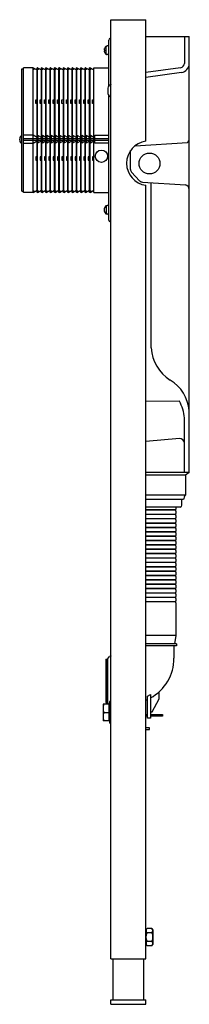
# Model space of a CAD drawing. Units: inches. Extents: x 3633.5 to 3641.1, y 155.5 to 199.9.
import ezdxf

# ---------------------------------------------------------------- set-up
doc = ezdxf.new("R2010")
doc.units = ezdxf.units.IN
doc.header["$LTSCALE"] = 0.64311
doc.header["$MEASUREMENT"] = 0
doc.layers.get('0').update_dxf_attribs({"color": 255, "linetype": 'CONTINUOUS'})
doc.layers.get('Defpoints').update_dxf_attribs({"linetype": 'CONTINUOUS'})
doc.styles.get("Standard").update_dxf_attribs({"font": 'txt', "width": 0.8})

msp = doc.modelspace()

# ---------------------------------------------------------------- linework, layer by layer
for p, q in [((3637.588, 157.568), (3637.588, 199.89)), ((3637.588, 199.89), (3639.163, 199.89)), ((3639.163, 194.416), (3639.163, 199.89)), ((3637.49, 196.912), (3637.49, 198.974)), ((3637.588, 199.053), (3637.569, 199.053)), ((3639.163, 199.131), (3641.112, 199.131)), ((3640.895, 199.131), (3640.895, 197.923)), ((3641.112, 179.485), (3641.112, 199.131)), ((3637.291, 198.533), (3637.291, 198.493)), ((3637.372, 198.69), (3637.364, 198.69)), ((3637.372, 198.336), (3637.364, 198.336)), ((3637.372, 198.336), (3637.372, 198.69)), ((3637.451, 198.71), (3637.411, 198.71)), ((3637.451, 198.316), (3637.411, 198.316)), ((3633.573, 192.162), (3633.573, 197.674)), ((3633.573, 197.674), (3633.651, 197.674)), ((3633.651, 192.109), (3633.651, 197.727)), ((3634.084, 197.727), (3633.651, 197.727)), ((3634.084, 192.109), (3634.084, 197.727)), ((3634.084, 197.727), (3634.262, 197.626)), ((3634.084, 197.648), (3634.153, 197.688)), ((3634.201, 197.661), (3634.262, 197.66)), ((3634.262, 192.109), (3634.262, 197.727)), ((3634.281, 197.727), (3634.262, 197.727)), ((3634.262, 197.648), (3634.281, 197.648)), ((3634.281, 192.109), (3634.281, 197.727)), ((3634.281, 197.727), (3634.458, 197.626)), ((3634.281, 197.648), (3634.35, 197.688)), ((3634.398, 197.661), (3634.458, 197.66)), ((3634.458, 192.109), (3634.458, 197.727)), ((3634.478, 197.727), (3634.458, 197.727)), ((3634.458, 197.648), (3634.478, 197.648)), ((3634.478, 192.109), (3634.478, 197.727)), ((3634.478, 197.727), (3634.655, 197.626)), ((3634.478, 197.648), (3634.547, 197.688)), ((3634.595, 197.661), (3634.655, 197.66)), ((3634.655, 192.109), (3634.655, 197.727)), ((3634.675, 197.727), (3634.655, 197.727)), ((3634.655, 197.648), (3634.675, 197.648)), ((3634.675, 192.109), (3634.675, 197.727)), ((3634.675, 197.727), (3634.852, 197.626)), ((3634.675, 197.648), (3634.744, 197.688)), ((3634.792, 197.661), (3634.852, 197.66)), ((3634.852, 192.109), (3634.852, 197.727)), ((3634.872, 197.727), (3634.852, 197.727)), ((3634.852, 197.648), (3634.872, 197.648)), ((3634.872, 192.109), (3634.872, 197.727)), ((3634.872, 197.727), (3635.049, 197.626)), ((3634.872, 197.648), (3634.941, 197.688)), ((3634.988, 197.661), (3635.049, 197.66)), ((3635.049, 192.109), (3635.049, 197.727)), ((3635.069, 197.727), (3635.049, 197.727)), ((3635.049, 197.648), (3635.069, 197.648)), ((3635.069, 192.109), (3635.069, 197.727)), ((3635.069, 197.727), (3635.246, 197.626)), ((3635.069, 197.648), (3635.138, 197.688)), ((3635.185, 197.661), (3635.246, 197.66)), ((3635.246, 192.109), (3635.246, 197.727)), ((3635.266, 197.727), (3635.246, 197.727)), ((3635.246, 197.648), (3635.266, 197.648)), ((3635.266, 192.109), (3635.266, 197.727)), ((3635.266, 197.727), (3635.443, 197.626)), ((3635.266, 197.648), (3635.335, 197.688)), ((3635.382, 197.661), (3635.443, 197.66)), ((3635.443, 192.109), (3635.443, 197.727)), ((3635.462, 197.727), (3635.443, 197.727)), ((3635.443, 197.648), (3635.462, 197.648)), ((3635.462, 192.109), (3635.462, 197.727)), ((3635.462, 197.727), (3635.64, 197.626)), ((3635.462, 197.648), (3635.531, 197.688)), ((3635.579, 197.661), (3635.64, 197.66)), ((3635.64, 192.109), (3635.64, 197.727)), ((3635.659, 197.727), (3635.64, 197.727)), ((3635.64, 197.648), (3635.659, 197.648)), ((3635.659, 192.109), (3635.659, 197.727)), ((3635.659, 197.727), (3635.836, 197.626)), ((3635.659, 197.648), (3635.728, 197.688)), ((3635.776, 197.661), (3635.836, 197.66)), ((3635.836, 192.109), (3635.836, 197.727)), ((3635.856, 197.727), (3635.836, 197.727)), ((3635.836, 197.648), (3635.856, 197.648)), ((3635.856, 192.109), (3635.856, 197.727)), ((3635.856, 197.727), (3636.033, 197.626)), ((3635.856, 197.648), (3635.925, 197.688)), ((3635.973, 197.661), (3636.033, 197.66)), ((3636.033, 192.109), (3636.033, 197.727)), ((3636.053, 197.727), (3636.033, 197.727)), ((3636.033, 197.648), (3636.053, 197.648)), ((3636.053, 192.109), (3636.053, 197.727)), ((3636.053, 197.727), (3636.23, 197.626)), ((3636.053, 197.648), (3636.122, 197.688)), ((3636.169, 197.661), (3636.23, 197.66)), ((3636.23, 192.109), (3636.23, 197.727)), ((3636.25, 197.727), (3636.23, 197.727)), ((3636.23, 197.648), (3636.25, 197.648)), ((3636.25, 192.109), (3636.25, 197.727)), ((3636.25, 197.727), (3636.427, 197.626)), ((3636.25, 197.648), (3636.319, 197.688)), ((3636.366, 197.661), (3636.427, 197.66)), ((3636.427, 192.109), (3636.427, 197.727)), ((3636.447, 197.727), (3636.427, 197.727)), ((3636.427, 197.648), (3636.447, 197.648)), ((3636.447, 192.109), (3636.447, 197.727)), ((3636.447, 197.727), (3636.624, 197.626)), ((3636.447, 197.648), (3636.516, 197.688)), ((3636.563, 197.661), (3636.624, 197.66)), ((3636.624, 192.109), (3636.624, 197.727)), ((3636.644, 197.727), (3636.624, 197.727)), ((3636.624, 197.648), (3636.644, 197.648)), ((3636.644, 192.109), (3636.644, 197.727)), ((3636.644, 197.727), (3636.821, 197.626)), ((3636.644, 197.648), (3636.713, 197.688)), ((3636.76, 197.661), (3636.821, 197.66)), ((3636.821, 192.109), (3636.821, 197.727)), ((3636.821, 197.727), (3637.49, 197.727)), ((3640.713, 197.727), (3639.163, 197.508)), ((3640.763, 197.514), (3639.163, 197.292)), ((3637.451, 196.808), (3637.451, 196.571)), ((3634.201, 196.276), (3634.262, 196.299)), ((3634.201, 196.121), (3634.201, 196.276)), ((3634.262, 196.098), (3634.201, 196.121)), ((3634.398, 196.276), (3634.458, 196.299)), ((3634.398, 196.121), (3634.398, 196.276)), ((3634.458, 196.098), (3634.398, 196.121)), ((3634.595, 196.276), (3634.655, 196.299)), ((3634.595, 196.121), (3634.595, 196.276)), ((3634.655, 196.098), (3634.595, 196.121)), ((3634.792, 196.276), (3634.852, 196.299)), ((3634.792, 196.121), (3634.792, 196.276)), ((3634.852, 196.098), (3634.792, 196.121)), ((3634.989, 196.276), (3635.049, 196.299)), ((3634.989, 196.121), (3634.989, 196.276)), ((3635.049, 196.098), (3634.989, 196.121)), ((3635.185, 196.276), (3635.246, 196.299)), ((3635.185, 196.121), (3635.185, 196.276)), ((3635.246, 196.098), (3635.185, 196.121)), ((3635.382, 196.276), (3635.443, 196.299)), ((3635.382, 196.121), (3635.382, 196.276)), ((3635.443, 196.098), (3635.382, 196.121)), ((3635.579, 196.276), (3635.64, 196.299)), ((3635.579, 196.121), (3635.579, 196.276)), ((3635.64, 196.098), (3635.579, 196.121)), ((3635.776, 196.276), (3635.836, 196.299)), ((3635.776, 196.121), (3635.776, 196.276)), ((3635.836, 196.098), (3635.776, 196.121)), ((3635.973, 196.276), (3636.033, 196.299)), ((3635.973, 196.121), (3635.973, 196.276)), ((3636.033, 196.098), (3635.973, 196.121)), ((3636.17, 196.276), (3636.23, 196.299)), ((3636.17, 196.121), (3636.17, 196.276)), ((3636.23, 196.098), (3636.17, 196.121)), ((3636.366, 196.276), (3636.427, 196.299)), ((3636.366, 196.121), (3636.366, 196.276)), ((3636.427, 196.098), (3636.366, 196.121)), ((3636.563, 196.276), (3636.624, 196.299)), ((3636.563, 196.121), (3636.563, 196.276)), ((3636.624, 196.098), (3636.563, 196.121)), ((3636.76, 196.276), (3636.821, 196.299)), ((3636.76, 196.121), (3636.76, 196.276)), ((3636.821, 196.098), (3636.76, 196.121)), ((3637.49, 190.864), (3637.49, 196.467)), ((3633.491, 194.473), (3633.491, 194.512)), ((3633.573, 194.67), (3633.565, 194.67)), ((3634.084, 194.68), (3633.651, 194.68)), ((3633.651, 194.544), (3634.084, 194.544)), ((3633.651, 194.465), (3634.084, 194.465)), ((3633.651, 194.329), (3634.084, 194.329)), ((3634.262, 194.579), (3634.084, 194.68)), ((3634.084, 194.544), (3634.262, 194.544)), ((3634.084, 194.465), (3634.262, 194.465)), ((3634.084, 194.329), (3634.262, 194.43)), ((3634.458, 194.579), (3634.301, 194.669)), ((3634.301, 194.669), (3634.301, 194.34)), ((3634.301, 194.544), (3634.458, 194.544)), ((3634.301, 194.465), (3634.458, 194.465)), ((3634.301, 194.34), (3634.458, 194.43)), ((3634.655, 194.579), (3634.498, 194.669)), ((3634.498, 194.669), (3634.498, 194.34)), ((3634.498, 194.544), (3634.655, 194.544)), ((3634.498, 194.465), (3634.655, 194.465)), ((3634.498, 194.34), (3634.655, 194.43)), ((3634.852, 194.579), (3634.695, 194.669)), ((3634.695, 194.669), (3634.695, 194.34)), ((3634.695, 194.544), (3634.852, 194.544)), ((3634.695, 194.465), (3634.852, 194.465)), ((3634.695, 194.34), (3634.852, 194.43)), ((3635.049, 194.579), (3634.892, 194.669)), ((3634.892, 194.669), (3634.892, 194.34)), ((3634.892, 194.544), (3635.049, 194.544)), ((3634.892, 194.465), (3635.049, 194.465)), ((3634.892, 194.34), (3635.049, 194.43)), ((3635.246, 194.579), (3635.088, 194.669)), ((3635.088, 194.669), (3635.088, 194.34)), ((3635.088, 194.544), (3635.246, 194.544)), ((3635.088, 194.465), (3635.246, 194.465)), ((3635.088, 194.34), (3635.246, 194.43)), ((3635.443, 194.579), (3635.285, 194.669)), ((3635.285, 194.669), (3635.285, 194.34)), ((3635.285, 194.544), (3635.443, 194.544)), ((3635.285, 194.465), (3635.443, 194.465)), ((3635.285, 194.34), (3635.443, 194.43)), ((3635.64, 194.579), (3635.482, 194.669)), ((3635.482, 194.669), (3635.482, 194.34)), ((3635.482, 194.544), (3635.64, 194.544)), ((3635.482, 194.465), (3635.64, 194.465)), ((3635.482, 194.34), (3635.64, 194.43)), ((3635.836, 194.579), (3635.679, 194.669)), ((3635.679, 194.669), (3635.679, 194.34)), ((3635.679, 194.544), (3635.836, 194.544)), ((3635.679, 194.465), (3635.836, 194.465)), ((3635.679, 194.34), (3635.836, 194.43)), ((3636.033, 194.579), (3635.876, 194.669)), ((3635.876, 194.669), (3635.876, 194.34)), ((3635.876, 194.544), (3636.033, 194.544)), ((3635.876, 194.465), (3636.033, 194.465)), ((3635.876, 194.34), (3636.033, 194.43)), ((3636.23, 194.579), (3636.073, 194.669)), ((3636.073, 194.669), (3636.073, 194.34)), ((3636.073, 194.544), (3636.23, 194.544)), ((3636.073, 194.465), (3636.23, 194.465)), ((3636.073, 194.34), (3636.23, 194.43)), ((3636.427, 194.579), (3636.269, 194.669)), ((3636.269, 194.669), (3636.269, 194.34)), ((3636.269, 194.544), (3636.427, 194.544)), ((3636.269, 194.465), (3636.427, 194.465)), ((3636.269, 194.34), (3636.427, 194.43)), ((3636.624, 194.579), (3636.466, 194.669)), ((3636.466, 194.669), (3636.466, 194.34)), ((3636.466, 194.544), (3636.624, 194.544)), ((3636.466, 194.465), (3636.624, 194.465)), ((3636.466, 194.34), (3636.624, 194.43)), ((3636.821, 194.579), (3636.663, 194.669)), ((3636.663, 194.669), (3636.663, 194.34)), ((3636.663, 194.544), (3636.821, 194.544)), ((3636.663, 194.465), (3636.821, 194.465)), ((3636.663, 194.34), (3636.821, 194.43)), ((3636.86, 194.329), (3636.86, 194.68)), ((3636.86, 194.68), (3637.49, 194.68)), ((3636.86, 194.544), (3637.49, 194.544)), ((3636.86, 194.465), (3637.49, 194.465)), ((3637.49, 194.329), (3636.86, 194.329)), ((3638.676, 194.212), (3641.034, 194.357)), ((3633.573, 194.315), (3633.565, 194.315)), ((3638.468, 193.146), (3638.467, 193.99)), ((3634.262, 193.738), (3634.201, 193.715)), ((3634.201, 193.715), (3634.201, 193.56)), ((3634.201, 193.56), (3634.262, 193.537)), ((3634.458, 193.738), (3634.398, 193.715)), ((3634.398, 193.715), (3634.398, 193.56)), ((3634.398, 193.56), (3634.458, 193.537)), ((3634.655, 193.738), (3634.595, 193.715)), ((3634.595, 193.715), (3634.595, 193.56)), ((3634.595, 193.56), (3634.655, 193.537)), ((3634.852, 193.738), (3634.792, 193.715)), ((3634.792, 193.715), (3634.792, 193.56)), ((3634.792, 193.56), (3634.852, 193.537)), ((3635.049, 193.738), (3634.989, 193.715)), ((3634.989, 193.715), (3634.989, 193.56)), ((3634.989, 193.56), (3635.049, 193.537)), ((3635.246, 193.738), (3635.185, 193.715)), ((3635.185, 193.715), (3635.185, 193.56)), ((3635.185, 193.56), (3635.246, 193.537)), ((3635.443, 193.738), (3635.382, 193.715)), ((3635.382, 193.715), (3635.382, 193.56)), ((3635.382, 193.56), (3635.443, 193.537)), ((3635.64, 193.738), (3635.579, 193.715)), ((3635.579, 193.715), (3635.579, 193.56)), ((3635.579, 193.56), (3635.64, 193.537)), ((3635.836, 193.738), (3635.776, 193.715)), ((3635.776, 193.715), (3635.776, 193.56)), ((3635.776, 193.56), (3635.836, 193.537)), ((3636.033, 193.738), (3635.973, 193.715)), ((3635.973, 193.715), (3635.973, 193.56)), ((3635.973, 193.56), (3636.033, 193.537)), ((3636.23, 193.738), (3636.17, 193.715)), ((3636.17, 193.715), (3636.17, 193.56)), ((3636.17, 193.56), (3636.23, 193.537)), ((3636.427, 193.738), (3636.366, 193.715)), ((3636.366, 193.715), (3636.366, 193.56)), ((3636.366, 193.56), (3636.427, 193.537)), ((3636.624, 193.738), (3636.563, 193.715)), ((3636.563, 193.715), (3636.563, 193.56)), ((3636.563, 193.56), (3636.624, 193.537)), ((3636.821, 193.738), (3636.76, 193.715)), ((3636.76, 193.715), (3636.76, 193.56)), ((3636.76, 193.56), (3636.821, 193.537)), ((3638.877, 192.633), (3638.516, 193.02)), ((3639.004, 192.571), (3640.935, 192.456)), ((3633.573, 192.162), (3633.651, 192.162)), ((3634.084, 192.109), (3633.651, 192.109)), ((3634.084, 192.109), (3634.262, 192.21)), ((3634.084, 192.188), (3634.153, 192.148)), ((3634.201, 192.175), (3634.262, 192.176)), ((3634.262, 192.188), (3634.281, 192.188)), ((3634.281, 192.109), (3634.262, 192.109)), ((3634.281, 192.109), (3634.458, 192.21)), ((3634.281, 192.188), (3634.35, 192.148)), ((3634.398, 192.175), (3634.458, 192.176)), ((3634.458, 192.188), (3634.478, 192.188)), ((3634.478, 192.109), (3634.458, 192.109)), ((3634.478, 192.109), (3634.655, 192.21)), ((3634.478, 192.188), (3634.547, 192.148)), ((3634.595, 192.175), (3634.655, 192.176)), ((3634.655, 192.188), (3634.675, 192.188)), ((3634.675, 192.109), (3634.655, 192.109)), ((3634.675, 192.109), (3634.852, 192.21)), ((3634.675, 192.188), (3634.744, 192.148)), ((3634.792, 192.175), (3634.852, 192.176)), ((3634.852, 192.188), (3634.872, 192.188)), ((3634.872, 192.109), (3634.852, 192.109)), ((3634.872, 192.109), (3635.049, 192.21)), ((3634.872, 192.188), (3634.941, 192.148)), ((3634.988, 192.175), (3635.049, 192.176)), ((3635.049, 192.188), (3635.069, 192.188)), ((3635.069, 192.109), (3635.049, 192.109)), ((3635.069, 192.109), (3635.246, 192.21)), ((3635.069, 192.188), (3635.138, 192.148)), ((3635.185, 192.175), (3635.246, 192.176)), ((3635.246, 192.188), (3635.266, 192.188)), ((3635.266, 192.109), (3635.246, 192.109)), ((3635.266, 192.109), (3635.443, 192.21)), ((3635.266, 192.188), (3635.335, 192.148)), ((3635.382, 192.175), (3635.443, 192.176)), ((3635.443, 192.188), (3635.462, 192.188)), ((3635.462, 192.109), (3635.443, 192.109)), ((3635.462, 192.109), (3635.64, 192.21)), ((3635.462, 192.188), (3635.531, 192.148)), ((3635.579, 192.175), (3635.64, 192.176)), ((3635.64, 192.188), (3635.659, 192.188)), ((3635.659, 192.109), (3635.64, 192.109)), ((3635.659, 192.109), (3635.836, 192.21)), ((3635.659, 192.188), (3635.728, 192.148)), ((3635.776, 192.175), (3635.836, 192.176)), ((3635.836, 192.188), (3635.856, 192.188)), ((3635.856, 192.109), (3635.836, 192.109)), ((3635.856, 192.109), (3636.033, 192.21)), ((3635.856, 192.188), (3635.925, 192.148)), ((3635.973, 192.175), (3636.033, 192.176)), ((3636.033, 192.188), (3636.053, 192.188)), ((3636.053, 192.109), (3636.033, 192.109)), ((3636.053, 192.109), (3636.23, 192.21)), ((3636.053, 192.188), (3636.122, 192.148)), ((3636.169, 192.175), (3636.23, 192.176)), ((3636.23, 192.188), (3636.25, 192.188)), ((3636.25, 192.109), (3636.23, 192.109)), ((3636.25, 192.109), (3636.427, 192.21)), ((3636.25, 192.188), (3636.319, 192.148)), ((3636.366, 192.175), (3636.427, 192.176)), ((3636.427, 192.188), (3636.447, 192.188)), ((3636.447, 192.109), (3636.427, 192.109)), ((3636.447, 192.109), (3636.624, 192.21)), ((3636.447, 192.188), (3636.516, 192.148)), ((3636.563, 192.175), (3636.624, 192.176)), ((3636.624, 192.188), (3636.644, 192.188)), ((3636.644, 192.109), (3636.624, 192.109)), ((3636.644, 192.109), (3636.821, 192.21)), ((3636.644, 192.188), (3636.713, 192.148)), ((3636.76, 192.175), (3636.821, 192.176)), ((3636.821, 192.109), (3637.49, 192.109)), ((3639.163, 157.568), (3639.163, 192.428)), ((3639.399, 185.106), (3639.399, 192.548)), ((3637.291, 191.303), (3637.291, 191.343)), ((3637.372, 191.5), (3637.364, 191.5)), ((3637.372, 191.5), (3637.372, 191.146)), ((3637.451, 191.52), (3637.411, 191.52)), ((3637.372, 191.146), (3637.364, 191.146)), ((3637.451, 191.126), (3637.411, 191.126)), ((3637.588, 190.783), (3637.569, 190.783)), ((3640.672, 182.701), (3639.163, 182.68)), ((3640.895, 179.485), (3640.895, 181.947)), ((3640.665, 181.026), (3639.163, 180.888)), ((3641.112, 179.485), (3639.163, 179.485)), ((3640.935, 179.367), (3639.163, 179.367)), ((3641.112, 179.485), (3640.935, 179.367)), ((3640.935, 179.367), (3640.935, 178.461)), ((3640.935, 178.461), (3639.163, 178.461)), ((3640.856, 178.264), (3639.163, 178.264)), ((3640.699, 177.93), (3639.163, 177.93)), ((3640.514, 177.93), (3640.514, 177.835)), ((3640.777, 178.009), (3640.777, 178.264)), ((3640.489, 177.798), (3639.163, 177.798)), ((3640.489, 177.787), (3639.163, 177.787)), ((3640.489, 177.601), (3639.163, 177.601)), ((3640.489, 177.59), (3639.163, 177.59)), ((3640.514, 177.75), (3640.514, 177.638)), ((3640.514, 177.553), (3640.514, 177.441)), ((3640.489, 177.405), (3639.163, 177.405)), ((3640.489, 177.393), (3639.163, 177.393)), ((3640.489, 177.208), (3639.163, 177.208)), ((3640.489, 177.196), (3639.163, 177.196)), ((3640.514, 177.356), (3640.514, 177.244)), ((3640.514, 177.16), (3640.514, 177.048)), ((3640.489, 177.011), (3639.163, 177.011)), ((3640.489, 176.999), (3639.163, 176.999)), ((3640.489, 176.814), (3639.163, 176.814)), ((3640.489, 176.803), (3639.163, 176.803)), ((3640.489, 176.617), (3639.163, 176.617)), ((3640.489, 176.606), (3639.163, 176.606)), ((3640.514, 176.963), (3640.514, 176.851)), ((3640.514, 176.766), (3640.514, 176.654)), ((3640.489, 176.42), (3639.163, 176.42)), ((3640.489, 176.409), (3639.163, 176.409)), ((3640.489, 176.223), (3639.163, 176.223)), ((3640.489, 176.212), (3639.163, 176.212)), ((3640.514, 176.569), (3640.514, 176.457)), ((3640.514, 176.372), (3640.514, 176.26)), ((3640.514, 176.175), (3640.514, 176.063)), ((3640.489, 176.027), (3639.163, 176.027)), ((3640.489, 176.015), (3639.163, 176.015)), ((3640.489, 175.83), (3639.163, 175.83)), ((3640.489, 175.818), (3639.163, 175.818)), ((3640.514, 175.978), (3640.514, 175.866)), ((3640.514, 175.782), (3640.514, 175.67)), ((3640.489, 175.633), (3639.163, 175.633)), ((3640.489, 175.622), (3639.163, 175.622)), ((3640.489, 175.436), (3639.163, 175.436)), ((3640.489, 175.425), (3639.163, 175.425)), ((3640.514, 175.585), (3640.514, 175.473)), ((3640.514, 175.388), (3640.514, 175.276)), ((3640.489, 175.239), (3639.163, 175.239)), ((3640.489, 175.228), (3639.163, 175.228)), ((3640.489, 175.042), (3639.163, 175.042)), ((3640.489, 175.031), (3639.163, 175.031)), ((3640.489, 174.845), (3639.163, 174.845)), ((3640.489, 174.834), (3639.163, 174.834)), ((3640.514, 175.191), (3640.514, 175.079)), ((3640.514, 174.994), (3640.514, 174.882)), ((3640.489, 174.649), (3639.163, 174.649)), ((3640.489, 174.637), (3639.163, 174.637)), ((3640.489, 174.452), (3639.163, 174.452)), ((3640.489, 174.44), (3639.163, 174.44)), ((3640.514, 174.797), (3640.514, 174.685)), ((3640.514, 174.601), (3640.514, 174.489)), ((3640.514, 174.404), (3640.514, 174.292)), ((3640.489, 174.255), (3639.163, 174.255)), ((3640.489, 174.244), (3639.163, 174.244)), ((3640.489, 174.057), (3639.163, 174.057)), ((3640.489, 174.046), (3639.163, 174.046)), ((3640.514, 174.206), (3640.514, 174.094)), ((3640.514, 174.009), (3640.514, 173.897)), ((3640.489, 173.861), (3639.163, 173.861)), ((3640.489, 173.849), (3639.163, 173.849)), ((3640.489, 173.664), (3639.163, 173.664)), ((3640.489, 173.653), (3639.163, 173.653)), ((3640.514, 173.812), (3640.514, 173.701)), ((3640.514, 173.616), (3640.514, 172.143)), ((3640.514, 172.143), (3639.163, 172.143)), ((3640.514, 172.143), (3640.453, 171.769)), ((3640.541, 171.769), (3639.163, 171.769)), ((3640.541, 171.769), (3640.541, 171.67)), ((3640.541, 171.67), (3639.163, 171.67)), ((3640.423, 171.67), (3640.423, 171.119)), ((3637.352, 171.06), (3637.372, 171.08)), ((3637.352, 171.06), (3637.352, 169.131)), ((3637.372, 171.08), (3637.43, 171.08)), ((3637.372, 171.08), (3637.372, 169.111)), ((3637.43, 171.08), (3637.523, 171.189)), ((3637.43, 171.08), (3637.43, 169.111)), ((3639.238, 169.411), (3639.364, 169.481)), ((3639.364, 169.481), (3639.364, 168.42)), ((3639.758, 169.287), (3639.758, 169.61)), ((3637.506, 169.051), (3637.23, 169.051)), ((3637.23, 169.051), (3637.23, 168.303)), ((3637.352, 169.131), (3637.372, 169.111)), ((3637.372, 169.111), (3637.43, 169.111)), ((3637.43, 169.111), (3637.482, 169.051)), ((3637.506, 168.303), (3637.506, 169.051)), ((3637.506, 169.046), (3637.525, 169.046)), ((3637.588, 169.169), (3637.525, 169.169)), ((3637.525, 169.169), (3637.525, 168.185)), ((3639.238, 168.42), (3639.238, 169.411)), ((3639.443, 168.696), (3639.758, 169.287)), ((3637.264, 168.677), (3637.506, 168.677)), ((3639.364, 168.696), (3639.443, 168.696)), ((3637.506, 168.303), (3637.23, 168.303)), ((3637.506, 168.308), (3637.525, 168.308)), ((3637.588, 168.185), (3637.525, 168.185)), ((3639.163, 168.578), (3639.238, 168.578)), ((3639.238, 168.5), (3639.163, 168.5)), ((3639.364, 168.42), (3639.238, 168.42)), ((3639.364, 168.578), (3639.911, 168.578)), ((3639.911, 168.5), (3639.364, 168.5)), ((3639.911, 168.578), (3639.911, 168.5)), ((3639.321, 167.988), (3639.163, 167.988)), ((3639.163, 167.909), (3639.321, 167.909)), ((3639.321, 167.909), (3639.321, 167.988)), ((3639.163, 158.886), (3639.192, 158.918)), ((3639.426, 158.938), (3639.215, 158.938)), ((3639.478, 158.886), (3639.449, 158.918)), ((3639.478, 158.886), (3639.478, 158.217)), ((3639.426, 158.745), (3639.215, 158.745)), ((3639.163, 158.217), (3639.195, 158.183)), ((3639.426, 158.359), (3639.215, 158.359)), ((3639.426, 158.165), (3639.215, 158.165)), ((3639.478, 158.217), (3639.446, 158.183)), ((3637.588, 157.568), (3639.163, 157.568)), ((3637.687, 155.725), (3637.687, 157.568)), ((3639.065, 155.725), (3639.065, 157.568)), ((3637.588, 155.725), (3639.163, 155.725)), ((3637.588, 155.529), (3637.588, 155.725)), ((3637.588, 155.529), (3639.163, 155.529)), ((3639.163, 155.529), (3639.163, 155.725))]:
    msp.add_line(p, q)
for centre, radius in [((3637.155, 193.737), 0.276), ((3639.321, 193.41), 0.472)]:
    msp.add_circle(centre, radius)
for centre, radius, start, end in [((3637.569, 198.974), 0.0787, 90, 180), ((3637.506, 198.516), 0.23, 160.3861, 172.4215), ((3637.292, 198.545), 0.0128, 176.9912, 265.3412), ((3637.292, 198.48), 0.0128, 94.6588, 183.0088), ((3637.506, 198.51), 0.23, 187.5785, 199.6139), ((3637.302, 198.595), 0.0117, 157.078, 191.3675), ((3637.302, 198.431), 0.0117, 168.6325, 202.922), ((3637.5, 198.511), 0.227, 129.1485, 157.078), ((3637.5, 198.515), 0.227, 202.922, 230.8515), ((3637.364, 198.679), 0.0115, 90.6735, 129.3208), ((3637.364, 198.347), 0.0115, 230.6792, 269.3265), ((3637.411, 198.671), 0.0393, 90.0588, 180.0244), ((3637.411, 198.355), 0.0393, 179.9756, 269.9412), ((3637.451, 198.749), 0.0394, 270.0588, 359.9756), ((3637.451, 198.277), 0.0394, 0.0244, 89.9412), ((3640.698, 197.924), 0.198, 274.5123, 359.6585), ((3640.695, 197.926), 0.417, 279.2893, 356.8061), ((3637.611, 196.807), 0.16, 98.0639, 179.5642), ((3637.611, 196.573), 0.16, 180.4358, 261.9361), ((3633.707, 194.495), 0.23, 160.3861, 172.4215), ((3633.492, 194.525), 0.0128, 176.9912, 265.3412), ((3633.492, 194.46), 0.0128, 94.6588, 183.0088), ((3633.707, 194.49), 0.23, 187.5785, 199.6139), ((3633.502, 194.575), 0.0117, 157.078, 191.3675), ((3633.502, 194.41), 0.0117, 168.6325, 202.922), ((3633.701, 194.491), 0.227, 129.1485, 157.078), ((3633.701, 194.494), 0.227, 202.922, 230.8515), ((3633.565, 194.658), 0.0117, 89.8237, 129.1485), ((3639.293, 193.422), 1.002, 97.4599, 262.5401), ((3640.826, 194.558), 0.289, 316.0074, 351.3508), ((3633.565, 194.327), 0.0117, 230.8515, 270.1763), ((3638.655, 193.146), 0.188, 180.0017, 222.182), ((3639.02, 192.767), 0.196, 223.0376, 265.2493), ((3640.876, 192.227), 0.237, 2.4303, 75.357), ((3637.506, 191.326), 0.23, 160.3861, 172.4215), ((3637.292, 191.355), 0.0128, 176.9912, 265.3412), ((3637.292, 191.29), 0.0128, 94.6588, 183.0088), ((3637.506, 191.32), 0.23, 187.5785, 199.6139), ((3637.302, 191.405), 0.0117, 157.078, 191.3675), ((3637.302, 191.241), 0.0117, 168.6325, 202.922), ((3637.5, 191.321), 0.227, 129.1485, 157.078), ((3637.5, 191.325), 0.227, 202.922, 230.8515), ((3637.364, 191.489), 0.0115, 90.6735, 129.3208), ((3637.411, 191.48), 0.0393, 90.0588, 180.0244), ((3637.451, 191.559), 0.0394, 270.0588, 359.9756), ((3637.364, 191.157), 0.0115, 230.6792, 269.3265), ((3637.411, 191.165), 0.0393, 179.9756, 269.9412), ((3637.451, 191.087), 0.0394, 0.0244, 89.9412), ((3637.569, 190.862), 0.0787, 180, 270), ((3641.197, 185.186), 1.799, 182.5645, 238.4599), ((3639.307, 182.107), 1.813, 5.5546, 58.4599), ((3638.778, 181.728), 2.129, 5.903, 27.1818), ((3640.66, 180.789), 0.237, 7.3562, 88.7963), ((3641.142, 178.264), 0.285, 136.3972, 180), ((3640.699, 178.009), 0.0787, 270, 0), ((3640.493, 177.793), 0.00654, 120, 240), ((3640.493, 177.596), 0.00654, 120, 240), ((3640.473, 177.835), 0.0405, 293.5464, 359.5329), ((3640.473, 177.75), 0.0405, 0.4671, 66.4536), ((3640.473, 177.638), 0.0405, 293.5464, 359.5329), ((3640.473, 177.553), 0.0405, 0.4671, 66.4536), ((3640.493, 177.399), 0.00654, 120, 240), ((3640.493, 177.202), 0.00654, 120, 240), ((3640.473, 177.442), 0.0405, 293.5464, 359.5329), ((3640.473, 177.356), 0.0405, 0.4671, 66.4536), ((3640.473, 177.245), 0.0405, 293.5464, 359.5329), ((3640.473, 177.159), 0.0405, 0.4671, 66.4536), ((3640.473, 177.048), 0.0405, 293.5464, 359.5329), ((3640.493, 177.005), 0.00654, 120, 240), ((3640.493, 176.808), 0.00654, 120, 240), ((3640.493, 176.611), 0.00654, 120, 240), ((3640.473, 176.962), 0.0405, 0.4671, 66.4536), ((3640.473, 176.851), 0.0405, 293.5464, 359.5329), ((3640.473, 176.766), 0.0405, 0.4671, 66.4536), ((3640.473, 176.654), 0.0405, 293.5464, 359.5329), ((3640.473, 176.569), 0.0405, 0.4671, 66.4536), ((3640.493, 176.415), 0.00654, 120, 240), ((3640.493, 176.218), 0.00654, 120, 240), ((3640.473, 176.457), 0.0405, 293.5464, 359.5329), ((3640.473, 176.372), 0.0405, 0.4671, 66.4536), ((3640.473, 176.26), 0.0405, 293.5464, 359.5329), ((3640.473, 176.175), 0.0405, 0.4671, 66.4536), ((3640.493, 176.021), 0.00654, 120, 240), ((3640.493, 175.824), 0.00654, 120, 240), ((3640.473, 176.064), 0.0405, 293.5464, 359.5329), ((3640.473, 175.978), 0.0405, 0.4671, 66.4536), ((3640.473, 175.867), 0.0405, 293.5464, 359.5329), ((3640.473, 175.781), 0.0405, 0.4671, 66.4536), ((3640.493, 175.627), 0.00654, 120, 240), ((3640.493, 175.43), 0.00654, 120, 240), ((3640.473, 175.67), 0.0405, 293.5464, 359.5329), ((3640.473, 175.584), 0.0405, 0.4671, 66.4536), ((3640.473, 175.473), 0.0405, 293.5464, 359.5329), ((3640.473, 175.388), 0.0405, 0.4671, 66.4536), ((3640.473, 175.276), 0.0405, 293.5464, 359.5329), ((3640.493, 175.233), 0.00654, 120, 240), ((3640.493, 175.037), 0.00654, 120, 240), ((3640.493, 174.84), 0.00654, 120, 240), ((3640.473, 175.191), 0.0405, 0.4671, 66.4536), ((3640.473, 175.079), 0.0405, 293.5464, 359.5329), ((3640.473, 174.994), 0.0405, 0.4671, 66.4536), ((3640.473, 174.883), 0.0405, 293.5464, 359.5329), ((3640.473, 174.797), 0.0405, 0.4671, 66.4536), ((3640.493, 174.643), 0.00654, 120, 240), ((3640.493, 174.446), 0.00654, 120, 240), ((3640.473, 174.686), 0.0405, 293.5464, 359.5329), ((3640.473, 174.6), 0.0405, 0.4671, 66.4536), ((3640.473, 174.489), 0.0405, 293.5464, 359.5329), ((3640.473, 174.403), 0.0405, 0.4671, 66.4536), ((3640.493, 174.249), 0.00654, 120, 240), ((3640.493, 174.052), 0.00654, 120, 240), ((3640.473, 174.292), 0.0405, 293.5464, 359.5329), ((3640.473, 174.206), 0.0405, 0.4671, 66.4536), ((3640.473, 174.094), 0.0405, 293.5464, 359.5329), ((3640.473, 174.009), 0.0405, 0.4671, 66.4536), ((3640.493, 173.855), 0.00654, 120, 240), ((3640.493, 173.659), 0.00654, 120, 240), ((3640.473, 173.898), 0.0405, 293.5464, 359.5329), ((3640.473, 173.812), 0.0405, 0.4668, 66.4536), ((3640.473, 173.701), 0.0405, 293.5464, 359.5329), ((3640.473, 173.616), 0.0405, 0.4671, 66.4536), ((3637.628, 171.1), 0.138, 106.6015, 139.7044), ((3638.384, 171.117), 2.04, 298.7335, 0.0522), ((3637.768, 168.863), 0.538, 159.6368, 200.2889), ((3638.384, 171.117), 2.04, 292.4755, 294.7693), ((3637.768, 168.49), 0.538, 159.7111, 200.3632), ((3639.28, 158.842), 0.116, 123.9482, 236.0518), ((3639.361, 158.842), 0.116, 303.9482, 56.0518), ((3639.55, 158.552), 0.387, 150.0644, 209.9356), ((3639.091, 158.552), 0.387, 330.0644, 29.9356), ((3639.28, 158.262), 0.116, 123.9478, 236.0491), ((3639.361, 158.262), 0.116, 303.9509, 56.0522)]:
    msp.add_arc(centre, radius, start, end)

# ---------------------------------------------------------------- texts
at = {"layer": 'Defpoints'}
for tag, p, s in [('MODELNUMBER', (3639.152, 155.527), 'K-20084IN-P'), ('TRADENAME', (3639.152, 155.526), 'INSTAFIT'), ('PRODUCT', (3639.152, 155.524), 'IN-WALL TANK AND CARRIER SYSTEM')]:
    msp.add_attdef(tag, p, s, height=0.001, dxfattribs=at)

doc.saveas('drawing.dxf')
